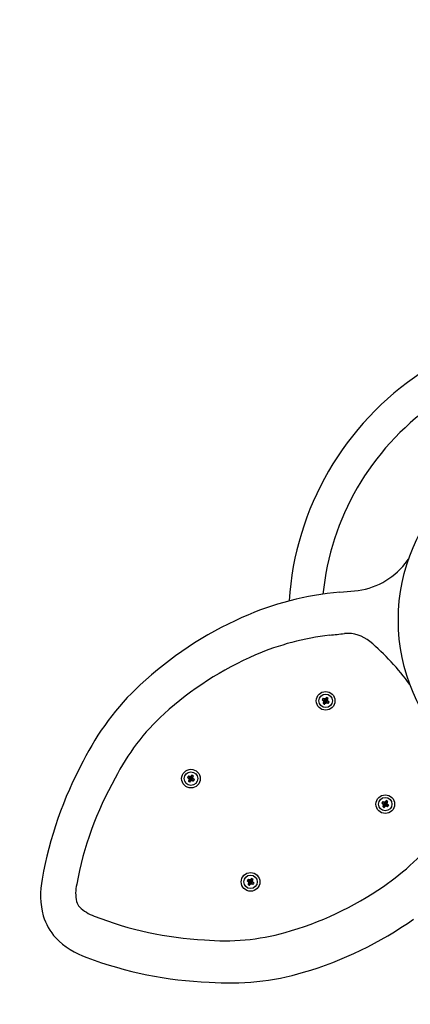
# Model space of a CAD drawing. Units: millimetres. Extents: x -2850 to 190, y -1154 to 1740.
# Drawn here: x -1877 to -1501, y -228 to 722 of the extents above; entities that cross this region are included whole.
import ezdxf

# ---------------------------------------------------------------- set-up
doc = ezdxf.new("R2010")
doc.units = ezdxf.units.MM

# ---------------------------------------------------------------- blocks, each defined once
blk = doc.blocks.new('КЧ-105')
for p, q in [((-173.39, 54.55), (-170.18, 58.64)), ((-236.46, 26.81), (-222.38, 28.04)), ((-252.62, -75.54), (-251.02, -77.11)), ((-251.77, -75.95), (-250.68, -77.31)), ((-249.75, -75.41), (-250.02, -77.13)), ((-249.22, -74.63), (-249.82, -76.79)), ((-247.72, -75.5), (-249.28, -77.1)), ((-253.49, -77.05), (-251.33, -77.64)), ((-252.71, -77.58), (-250.98, -77.84)), ((-252.58, -80.45), (-251.01, -78.85)), ((-252.17, -79.6), (-250.81, -78.5)), ((-251.95, -78.46), (-250.71, -78.12)), ((-251.33, -77.64), (-251.02, -77.11)), ((-250.98, -77.84), (-251.33, -77.64)), ((-251.07, -81.32), (-250.48, -79.16)), ((-251.02, -77.11), (-250.68, -77.31)), ((-251.01, -78.85), (-250.81, -78.5)), ((-250.48, -79.16), (-251.01, -78.85)), ((-250.71, -78.12), (-250.98, -77.84)), ((-250.81, -78.5), (-250.71, -78.12)), ((-250.68, -77.31), (-250.3, -77.41)), ((-250.63, -76.17), (-250.3, -77.41)), ((-250.54, -80.54), (-250.28, -78.81)), ((-250.28, -78.81), (-250.48, -79.16)), ((-250.3, -77.41), (-250.02, -77.13)), ((-249.99, -78.54), (-250.28, -78.81)), ((-250.02, -77.13), (-249.82, -76.79)), ((-249.66, -79.78), (-249.99, -78.54)), ((-249.62, -78.63), (-249.99, -78.54)), ((-249.82, -76.79), (-249.28, -77.1)), ((-248.52, -80), (-249.62, -78.63)), ((-249.27, -78.84), (-249.62, -78.63)), ((-249.48, -77.44), (-249.58, -77.82)), ((-248.34, -77.49), (-249.58, -77.82)), ((-249.58, -77.82), (-249.31, -78.1)), ((-248.12, -76.35), (-249.48, -77.44)), ((-249.28, -77.1), (-249.48, -77.44)), ((-247.58, -78.37), (-249.31, -78.1)), ((-249.31, -78.1), (-248.96, -78.3)), ((-248.96, -78.3), (-249.27, -78.84)), ((-247.67, -80.4), (-249.27, -78.84)), ((-246.8, -78.9), (-248.96, -78.3)), ((-382.53, -150.54), (-380.93, -152.11)), ((-381.67, -150.95), (-380.58, -152.31)), ((-380.53, -151.17), (-380.2, -152.41)), ((-379.66, -150.41), (-379.92, -152.13)), ((-379.92, -152.13), (-379.72, -151.79)), ((-379.12, -149.63), (-379.72, -151.79)), ((-379.72, -151.79), (-379.19, -152.1)), ((-378.03, -151.35), (-379.39, -152.44)), ((-377.62, -150.5), (-379.19, -152.1)), ((-383.39, -152.05), (-381.24, -152.64)), ((-382.61, -152.58), (-380.89, -152.84)), ((-382.48, -155.45), (-380.91, -153.85)), ((-382.07, -154.6), (-380.71, -153.5)), ((-381.86, -153.46), (-380.62, -153.12)), ((-381.24, -152.64), (-380.93, -152.11)), ((-380.89, -152.84), (-381.24, -152.64)), ((-380.98, -156.32), (-380.38, -154.16)), ((-380.93, -152.11), (-380.58, -152.31)), ((-380.91, -153.85), (-380.71, -153.5)), ((-380.38, -154.16), (-380.91, -153.85)), ((-380.62, -153.12), (-380.89, -152.84)), ((-380.71, -153.5), (-380.62, -153.12)), ((-380.58, -152.31), (-380.2, -152.41)), ((-380.44, -155.54), (-380.18, -153.81)), ((-380.18, -153.81), (-380.38, -154.16)), ((-380.2, -152.41), (-379.92, -152.13)), ((-379.9, -153.54), (-380.18, -153.81)), ((-379.57, -154.78), (-379.9, -153.54)), ((-379.52, -153.63), (-379.9, -153.54)), ((-378.43, -155), (-379.52, -153.63)), ((-379.17, -153.84), (-379.52, -153.63)), ((-379.39, -152.44), (-379.48, -152.82)), ((-378.24, -152.49), (-379.48, -152.82)), ((-379.48, -152.82), (-379.21, -153.1)), ((-379.19, -152.1), (-379.39, -152.44)), ((-377.49, -153.37), (-379.21, -153.1)), ((-379.21, -153.1), (-378.87, -153.3)), ((-378.87, -153.3), (-379.17, -153.84)), ((-377.58, -155.4), (-379.17, -153.84)), ((-376.71, -153.9), (-378.87, -153.3)), ((-195.99, -176.64), (-193.83, -177.24)), ((-195.21, -177.17), (-193.48, -177.44)), ((-195.12, -175.14), (-193.52, -176.7)), ((-195.08, -180.04), (-193.51, -178.44)), ((-194.67, -179.19), (-193.31, -178.1)), ((-194.45, -178.05), (-193.21, -177.72)), ((-194.27, -175.54), (-193.18, -176.9)), ((-193.83, -177.24), (-193.52, -176.7)), ((-193.48, -177.44), (-193.83, -177.24)), ((-193.57, -180.91), (-192.98, -178.75)), ((-193.52, -176.7), (-193.18, -176.9)), ((-193.51, -178.44), (-193.31, -178.1)), ((-192.98, -178.75), (-193.51, -178.44)), ((-193.21, -177.72), (-193.48, -177.44)), ((-193.31, -178.1), (-193.21, -177.72)), ((-193.18, -176.9), (-192.8, -177)), ((-193.13, -175.76), (-192.8, -177)), ((-193.04, -180.13), (-192.78, -178.4)), ((-192.78, -178.4), (-192.98, -178.75)), ((-192.8, -177), (-192.52, -176.73)), ((-192.49, -178.13), (-192.78, -178.4)), ((-192.25, -175), (-192.52, -176.73)), ((-192.52, -176.73), (-192.32, -176.38)), ((-192.16, -179.37), (-192.49, -178.13)), ((-192.12, -178.23), (-192.49, -178.13)), ((-191.72, -174.22), (-192.32, -176.38)), ((-192.32, -176.38), (-191.78, -176.69)), ((-191.02, -179.59), (-192.12, -178.23)), ((-191.77, -178.43), (-192.12, -178.23)), ((-191.98, -177.04), (-192.08, -177.41)), ((-190.84, -177.08), (-192.08, -177.41)), ((-192.08, -177.41), (-191.81, -177.7)), ((-190.62, -175.94), (-191.98, -177.04)), ((-191.78, -176.69), (-191.98, -177.04)), ((-190.08, -177.96), (-191.81, -177.7)), ((-191.81, -177.7), (-191.46, -177.9)), ((-190.22, -175.09), (-191.78, -176.69)), ((-191.46, -177.9), (-191.77, -178.43)), ((-190.17, -180), (-191.77, -178.43)), ((-189.3, -178.49), (-191.46, -177.9)), ((-325.89, -251.64), (-323.74, -252.24)), ((-325.11, -252.17), (-323.39, -252.44)), ((-325.03, -250.14), (-323.43, -251.7)), ((-324.98, -255.04), (-323.41, -253.44)), ((-324.57, -254.19), (-323.21, -253.1)), ((-324.36, -253.05), (-323.12, -252.72)), ((-324.17, -250.54), (-323.08, -251.9)), ((-323.74, -252.24), (-323.43, -251.7)), ((-323.39, -252.44), (-323.74, -252.24)), ((-323.48, -255.91), (-322.88, -253.75)), ((-323.43, -251.7), (-323.08, -251.9)), ((-323.41, -253.44), (-323.21, -253.1)), ((-322.88, -253.75), (-323.41, -253.44)), ((-323.12, -252.72), (-323.39, -252.44)), ((-323.21, -253.1), (-323.12, -252.72)), ((-323.08, -251.9), (-322.7, -252)), ((-323.03, -250.76), (-322.7, -252)), ((-322.94, -255.13), (-322.68, -253.4)), ((-322.68, -253.4), (-322.88, -253.75)), ((-322.7, -252), (-322.42, -251.73)), ((-322.4, -253.13), (-322.68, -253.4)), ((-322.16, -250), (-322.42, -251.73)), ((-322.42, -251.73), (-322.22, -251.38)), ((-322.07, -254.37), (-322.4, -253.13)), ((-322.02, -253.23), (-322.4, -253.13)), ((-321.62, -249.22), (-322.22, -251.38)), ((-322.22, -251.38), (-321.69, -251.69)), ((-320.93, -254.59), (-322.02, -253.23)), ((-321.67, -253.43), (-322.02, -253.23)), ((-321.89, -252.04), (-321.98, -252.41)), ((-320.74, -252.08), (-321.98, -252.41)), ((-321.98, -252.41), (-321.71, -252.7)), ((-320.53, -250.94), (-321.89, -252.04)), ((-321.69, -251.69), (-321.89, -252.04)), ((-319.99, -252.96), (-321.71, -252.7)), ((-321.71, -252.7), (-321.37, -252.9)), ((-320.12, -250.09), (-321.69, -251.69)), ((-321.37, -252.9), (-321.67, -253.43)), ((-320.08, -255), (-321.67, -253.43)), ((-319.21, -253.49), (-321.37, -252.9))]:
    blk.add_line(p, q)
for centre, radius in [((0, 0), 180), ((-250.15, -77.97), 9), ((-250.15, -77.97), 6.5), ((-380.05, -152.97), 9), ((-380.05, -152.97), 6.5), ((-192.63, -177.61), 9), ((-192.65, -177.57), 6.5), ((-322.54, -252.6), 9), ((-322.55, -252.57), 6.5)]:
    blk.add_circle(centre, radius)
for centre, radius, start, end in [((0, 0), 286, 123.42307, 176.32413), ((0, 0), 254, 125.37318, 174.36731), ((-228.45, 97.77), 70, 274.97845, 321.86939), ((-210.93, -266.24), 294.16, 94.97845, 114.0535), ((-184.17, -326.15), 359.77, 114.05612, 132.92046), ((-217.11, -267.13), 254.17, 96.55958, 113.32846), ((-368.02, 1140.9), 1161.94, 276.02059, 276.7239), ((-229.09, -46.63), 33.71, 49.98358, 94.91344), ((-363.9, -204.98), 241.67, 36.21214, 49.64583), ((-191.13, -327.3), 319.71, 113.33327, 132.21139), ((-255.91, -248.79), 254.27, 132.95206, 153.73255), ((-261.88, -249.13), 214.27, 132.24497, 153.23773), ((-159.58, -312.91), 369.34, 151.42622, 170.16907), ((-166.34, -314.43), 329.34, 150.57707, 169.58206), ((-338.55, -47.61), 254.16, 304.55372, 321.34235), ((-446.22, -265.65), 78.87, 168.44555, 194.415), ((-452.38, -263.63), 38.87, 166.98208, 191.8282), ((-375.75, 6.44), 319.78, 285.68852, 304.55093), ((-472.41, -265.01), 19.18, 200.10128, 217.80045), ((-460.6, -248.77), 38.87, 226.07353, 250.91965), ((-466.23, -267.27), 59.18, 197.71927, 221.59663), ((-351.64, 20.54), 329.34, 248.31966, 267.32466), ((-372.93, 5.34), 359.77, 286.39545, 305.25978), ((-347.08, -95.16), 214.21, 264.66104, 285.6538), ((-454.62, -250.89), 78.87, 224.9009, 250.87035), ((-348.99, 19.74), 369.34, 249.14683, 267.88968), ((-343.01, -95.83), 254.27, 265.58335, 286.36385)]:
    blk.add_arc(centre, radius, start, end)
for centre, major_axis, ratio, start_param, end_param in [((-249.93, -78.1), (-3.38, -5.85), 0.537918, 4.583652, 4.841126), ((-250.19, -78.05), (-5.85, 3.38), 0.162565, -1.205302, -1.050885), ((-250.18, -78.11), (-6.55, 1.66), 0.264258, -1.435537, -1.259793), ((-250.05, -78.07), (-4.85, -4.71), 0.264258, 4.401385, 4.577129), ((-250.07, -78.02), (-3.38, -5.85), 0.162565, 4.192478, 4.346895), ((-250.27, -78.19), (-5.85, 3.38), 0.537918, 4.583652, 4.841126), ((-250.22, -77.93), (3.38, 5.85), 0.162565, -1.205302, -1.050885), ((-250.1, -77.9), (5.85, -3.38), 0.162565, 4.192478, 4.346895), ((-250.05, -77.88), (4.71, -4.85), 0.264258, 4.401385, 4.577129), ((-250.07, -78.02), (-3.38, -5.85), 0.162565, -1.205302, -1.050885), ((-250.02, -77.76), (5.85, -3.38), 0.537918, 4.583652, 4.712389), ((-250.01, -78.01), (-1.66, -6.55), 0.264258, -1.435537, -1.259793), ((-250.02, -77.76), (5.85, -3.38), 0.537918, 4.712389, 4.841126), ((-250.22, -77.93), (3.38, 5.85), 0.162565, 4.192478, 4.346895), ((-250.24, -77.87), (4.85, 4.71), 0.264258, 4.401385, 4.577129), ((-250.11, -77.84), (6.55, -1.66), 0.264258, -1.435537, -1.259793), ((-250.1, -77.9), (5.85, -3.38), 0.162565, -1.205302, -1.050885), ((-250.28, -77.94), (1.66, 6.55), 0.264258, -1.435537, -1.259793), ((-250.25, -78.07), (-4.71, 4.85), 0.264258, 4.401385, 4.577129), ((-250.36, -77.85), (3.38, 5.85), 0.537918, 4.583652, 4.841126), ((-250.19, -78.05), (-5.85, 3.38), 0.162565, 4.192478, 4.346895), ((-379.84, -153.1), (-3.38, -5.85), 0.537918, 4.583652, 4.841126), ((-380.09, -153.05), (-5.85, 3.38), 0.162565, -1.205302, -1.050885), ((-380.08, -153.11), (-6.55, 1.66), 0.264258, -1.435537, -1.259793), ((-379.95, -153.07), (-4.85, -4.71), 0.264258, 4.401385, 4.577129), ((-379.98, -153.02), (-3.38, -5.85), 0.162565, 4.192478, 4.346895), ((-380.17, -153.19), (-5.85, 3.38), 0.537918, 4.583652, 4.841126), ((-380.18, -152.94), (1.66, 6.55), 0.264258, -1.435537, -1.259793), ((-380.13, -152.93), (3.38, 5.85), 0.162565, -1.205302, -1.050885), ((-380.01, -152.9), (5.85, -3.38), 0.162565, 4.192478, 4.346895), ((-379.95, -152.88), (4.71, -4.85), 0.264258, 4.401385, 4.577129), ((-379.98, -153.02), (-3.38, -5.85), 0.162565, -1.205302, -1.050885), ((-379.93, -152.76), (5.85, -3.38), 0.537918, 4.583652, 4.712389), ((-379.92, -153.01), (-1.66, -6.55), 0.264258, -1.435537, -1.259793), ((-379.93, -152.76), (5.85, -3.38), 0.537918, 4.712389, 4.841126), ((-380.13, -152.93), (3.38, 5.85), 0.162565, 4.192478, 4.346895), ((-380.15, -152.87), (4.85, 4.71), 0.264258, 4.401385, 4.577129), ((-380.02, -152.84), (6.55, -1.66), 0.264258, -1.435537, -1.259793), ((-380.01, -152.9), (5.85, -3.38), 0.162565, -1.205302, -1.050885), ((-380.15, -153.07), (-4.71, 4.85), 0.264258, 4.401385, 4.577129), ((-380.26, -152.85), (3.38, 5.85), 0.537918, 4.583652, 4.841126), ((-380.09, -153.05), (-5.85, 3.38), 0.162565, 4.192478, 4.346895), ((-192.43, -177.69), (-3.38, -5.85), 0.537918, 4.583652, 4.841126), ((-192.6, -177.49), (5.85, -3.38), 0.162565, 4.192478, 4.346895), ((-192.55, -177.47), (4.71, -4.85), 0.264258, 4.401385, 4.577129), ((-192.69, -177.64), (-5.85, 3.38), 0.162565, -1.205302, -1.050885), ((-192.57, -177.61), (-3.38, -5.85), 0.162565, -1.205302, -1.050885), ((-192.52, -177.35), (5.85, -3.38), 0.537918, 4.583652, 4.712389), ((-192.51, -177.6), (-1.66, -6.55), 0.264258, -1.435537, -1.259793), ((-192.68, -177.7), (-6.55, 1.66), 0.264258, -1.435537, -1.259793), ((-192.72, -177.52), (3.38, 5.85), 0.162565, 4.192478, 4.346895), ((-192.55, -177.66), (-4.85, -4.71), 0.264258, 4.401385, 4.577129), ((-192.74, -177.47), (4.85, 4.71), 0.264258, 4.401385, 4.577129), ((-192.57, -177.61), (-3.38, -5.85), 0.162565, 4.192478, 4.346895), ((-192.61, -177.43), (6.55, -1.66), 0.264258, -1.435537, -1.259793), ((-192.77, -177.78), (-5.85, 3.38), 0.537918, 4.583652, 4.841126), ((-192.6, -177.49), (5.85, -3.38), 0.162565, -1.205302, -1.050885), ((-192.78, -177.53), (1.66, 6.55), 0.264258, -1.435537, -1.259793), ((-192.75, -177.66), (-4.71, 4.85), 0.264258, 4.401385, 4.577129), ((-192.72, -177.52), (3.38, 5.85), 0.162565, -1.205302, -1.050885), ((-192.86, -177.44), (3.38, 5.85), 0.537918, 4.583652, 4.841126), ((-192.69, -177.64), (-5.85, 3.38), 0.162565, 4.192478, 4.346895), ((-192.52, -177.35), (5.85, -3.38), 0.537918, 4.712389, 4.841126), ((-322.34, -252.69), (-3.38, -5.85), 0.537918, 4.583652, 4.841126), ((-322.51, -252.49), (5.85, -3.38), 0.162565, 4.192478, 4.346895), ((-322.45, -252.47), (4.71, -4.85), 0.264258, 4.401385, 4.577129), ((-322.59, -252.64), (-5.85, 3.38), 0.162565, -1.205302, -1.050885), ((-322.48, -252.61), (-3.38, -5.85), 0.162565, -1.205302, -1.050885), ((-322.43, -252.35), (5.85, -3.38), 0.537918, 4.583652, 4.712389), ((-322.42, -252.6), (-1.66, -6.55), 0.264258, -1.435537, -1.259793), ((-322.43, -252.35), (5.85, -3.38), 0.537918, 4.712389, 4.841126), ((-322.58, -252.7), (-6.55, 1.66), 0.264258, -1.435537, -1.259793), ((-322.63, -252.52), (3.38, 5.85), 0.162565, 4.192478, 4.346895), ((-322.45, -252.66), (-4.85, -4.71), 0.264258, 4.401385, 4.577129), ((-322.65, -252.47), (4.85, 4.71), 0.264258, 4.401385, 4.577129), ((-322.48, -252.61), (-3.38, -5.85), 0.162565, 4.192478, 4.346895), ((-322.52, -252.43), (6.55, -1.66), 0.264258, -1.435537, -1.259793), ((-322.67, -252.78), (-5.85, 3.38), 0.537918, 4.583652, 4.841126), ((-322.51, -252.49), (5.85, -3.38), 0.162565, -1.205302, -1.050885), ((-322.68, -252.53), (1.66, 6.55), 0.264258, -1.435537, -1.259793), ((-322.65, -252.66), (-4.71, 4.85), 0.264258, 4.401385, 4.577129), ((-322.63, -252.52), (3.38, 5.85), 0.162565, -1.205302, -1.050885), ((-322.76, -252.44), (3.38, 5.85), 0.537918, 4.583652, 4.841126), ((-322.59, -252.64), (-5.85, 3.38), 0.162565, 4.192478, 4.346895)]:
    blk.add_ellipse(centre, major_axis=major_axis, ratio=ratio, start_param=start_param, end_param=end_param)

msp = doc.modelspace()

# ---------------------------------------------------------------- linework, layer by layer
msp.add_lwpolyline([(-1755.06, -1149.1, -0.043383), (-889.05, -1142.11, 0.63629), (4.97, 433.61, -0.042867), (-428.82, 1171.28, 0.632532), (-2235.92, 1165.67, -0.04313), (-2668.14, 421.01, 0.640154)], format="xyb", close=True)

# ---------------------------------------------------------------- block references
msp.add_blockref('КЧ-105', (-1332.04, 142.97))

doc.saveas('drawing.dxf')
